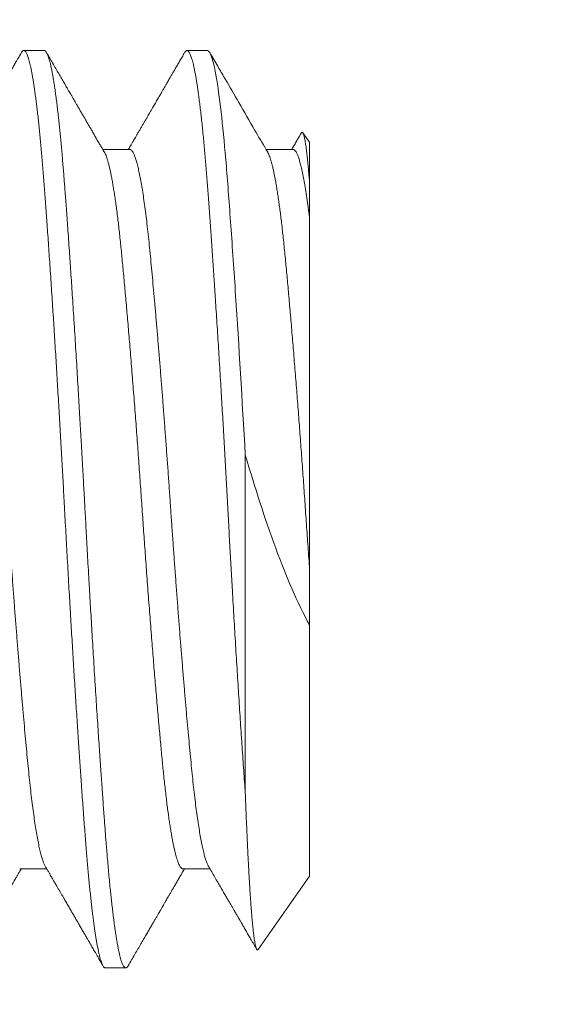
# Model space of a CAD drawing. Extents: x 105 to 222, y -56 to 26.
# Drawn here: x 203 to 204, y 1 to 2 of the extents above; entities that cross this region are included whole.
import ezdxf

# ---------------------------------------------------------------- set-up
doc = ezdxf.new("R2010")
doc.units = 0
doc.header["$MEASUREMENT"] = 0
doc.layers.get('0').update_dxf_attribs({"linetype": 'CONTINUOUS', "lineweight": 15})
doc.layers.get('DEFPOINTS').update_dxf_attribs({"linetype": 'CONTINUOUS'})
doc.layers.add('Text', color=7, linetype='CONTINUOUS')
doc.styles.add('ROMAND', font='romand.shx', dxfattribs={"oblique": 15})
doc.dimstyles.new('ROMAND', dxfattribs={"dimscale": 24, "dimtxt": 0.125, "dimasz": 0.125, "dimexe": 0.0625, "dimexo": 0.0625, "dimgap": 0.09, "dimtad": 0, "dimtih": 1, "dimtoh": 1, "dimdec": 3, "dimzin": 0, "dimdsep": 46, "dimlunit": 4, "dimtxsty": 'ROMAND', "dimcen": 0, "dimadec": 0, "dimazin": 0, "dimtfac": 1, "dimtdec": 3, "dimtofl": 0, "dimtmove": 0, "dimatfit": 3, "dimfxl": 0, "dimtolj": 1, "dimtzin": 0, "dimarcsym": 0})

# ---------------------------------------------------------------- blocks, each defined once
blk = doc.blocks.new('*D41')
at = {"layer": 'DEFPOINTS', "color": 0}
for p in [(199.39079, -0.03457), (199.76579, -0.03457)]:
    blk.add_point(p, dxfattribs=at)
at = {"layer": 'Text', "color": 0, "lineweight": -2}
blk.add_line((204.11142, -0.03457), (200.70329, -0.03457), dxfattribs=at)
at = {"layer": 'Text', "color": 0}
blk.add_solid([(200.70329, 0.12168), (200.70329, -0.19082), (199.76579, -0.03457)], dxfattribs=at)
at = {"layer": 'Text', "color": 0, "insert": (213.40821, -0.03457), "char_height": 0.9375, "attachment_point": 5, "style": 'ROMAND'}
blk.add_mtext('\\A1;{\\H0.7x;\\S1/4;}"-20x 4{\\H0.7x;\\S1/2;}" S.S.\\PHEX HEAD CAP SCREW\\P& {\\H0.7x;\\S1/4;}"-20 S.S. HEX NUT', dxfattribs=at)

msp = doc.modelspace()

# ---------------------------------------------------------------- linework, layer by layer
for p, q in [((203.50578, 1.62143), (203.49884, 1.62143)), ((203.56134, 1.62143), (203.55439, 1.62143)), ((203.59606, 1.59023), (203.5938, 1.59346)), ((203.53495, 1.58776), (203.52574, 1.58776)), ((203.5905, 1.58776), (203.5813, 1.58776)), ((203.59606, 1.59023), (203.59606, 1.577)), ((203.59606, 1.42609), (203.59606, 1.34063)), ((203.49745, 1.34311), (203.50665, 1.34311)), ((203.553, 1.34311), (203.56221, 1.34311)), ((203.57858, 1.31567), (203.59606, 1.34063)), ((203.52661, 1.30943), (203.53356, 1.30943))]:
    msp.add_line(p, q)
at = {"color": 8}
msp.add_line((203.57421, 1.48384), (203.57421, 1.36891), dxfattribs=at)
for points, knots in [([(203.49802, 1.6207), (203.49804, 1.62075), (203.49815, 1.62095), (203.49833, 1.62117), (203.49856, 1.62137), (203.4988, 1.62145), (203.49903, 1.62141), (203.49927, 1.62125), (203.49951, 1.62096), (203.49975, 1.62056), (203.49999, 1.62005), (203.50022, 1.61944), (203.50046, 1.61871), (203.5007, 1.61787), (203.50094, 1.61692), (203.50119, 1.61586), (203.50143, 1.61468), (203.50167, 1.61339), (203.50192, 1.61199), (203.50216, 1.6105), (203.50241, 1.6089), (203.50265, 1.60722), (203.50289, 1.60543), (203.50313, 1.60354), (203.50338, 1.60153), (203.50362, 1.59942), (203.50386, 1.59722), (203.5041, 1.59492), (203.50434, 1.59255), (203.50457, 1.59012), (203.5048, 1.58762), (203.50503, 1.58504), (203.50525, 1.58238), (203.50548, 1.57963), (203.5057, 1.57679), (203.50592, 1.57388), (203.50614, 1.57089), (203.50637, 1.56781), (203.5066, 1.56465), (203.50684, 1.56132), (203.50709, 1.55781), (203.50734, 1.55412), (203.5076, 1.55035), (203.50786, 1.54649), (203.50813, 1.54256), (203.50839, 1.53856), (203.50865, 1.53459), (203.5089, 1.53069), (203.50914, 1.52685), (203.50939, 1.52296), (203.50963, 1.51904), (203.50988, 1.51507), (203.51012, 1.51108), (203.51036, 1.50705), (203.5106, 1.50301), (203.51084, 1.49894), (203.51108, 1.49486), (203.51132, 1.49077), (203.51155, 1.48676), (203.51177, 1.48282), (203.51198, 1.47896), (203.5122, 1.47511), (203.51241, 1.47126), (203.51263, 1.46723), (203.51285, 1.463), (203.5131, 1.45857), (203.51334, 1.45412), (203.51359, 1.44966), (203.51384, 1.44519), (203.5141, 1.44072), (203.51435, 1.43638), (203.51459, 1.43218), (203.51483, 1.42811), (203.51507, 1.42407), (203.51531, 1.42004), (203.51556, 1.41604), (203.5158, 1.41208), (203.51604, 1.40815), (203.51629, 1.40426), (203.51653, 1.40042), (203.51678, 1.39662), (203.51702, 1.39288), (203.51726, 1.38927), (203.51749, 1.38578), (203.51772, 1.38242), (203.51794, 1.37912), (203.51816, 1.37588), (203.5184, 1.37254), (203.51864, 1.36912), (203.51889, 1.36563), (203.51914, 1.36223), (203.51938, 1.35894), (203.51962, 1.35574), (203.51986, 1.35263), (203.52009, 1.3497), (203.52033, 1.34691), (203.52055, 1.34428), (203.52079, 1.34173), (203.52102, 1.33925), (203.52125, 1.33685), (203.52149, 1.33454), (203.52173, 1.33232), (203.52197, 1.33018), (203.52221, 1.32815), (203.52246, 1.3262), (203.5227, 1.32436), (203.52294, 1.32265), (203.52318, 1.32107), (203.52341, 1.31961), (203.52364, 1.31825), (203.52387, 1.31699), (203.52411, 1.31576), (203.52436, 1.31458), (203.52462, 1.31348), (203.52488, 1.31251), (203.52514, 1.31168), (203.52539, 1.31098), (203.52565, 1.3104), (203.52589, 1.30998), (203.52612, 1.30968), (203.52635, 1.3095), (203.52651, 1.30943), (203.5266, 1.30944), (203.52661, 1.30944)], [0, 0, 0, 0, 0.002907, 0.0111, 0.019731, 0.028318, 0.036892, 0.045509, 0.054169, 0.062867, 0.071101, 0.079363, 0.087652, 0.095964, 0.104295, 0.112644, 0.121007, 0.129382, 0.137764, 0.146151, 0.15439, 0.162628, 0.170861, 0.179088, 0.187453, 0.195806, 0.204142, 0.212458, 0.220752, 0.228873, 0.236967, 0.245031, 0.253063, 0.261222, 0.269343, 0.27744, 0.285572, 0.293742, 0.301947, 0.310186, 0.319117, 0.328079, 0.337069, 0.346083, 0.355118, 0.364169, 0.373233, 0.38155, 0.38987, 0.398193, 0.406513, 0.414829, 0.423137, 0.431434, 0.439718, 0.447985, 0.456232, 0.464457, 0.472656, 0.480361, 0.488039, 0.495687, 0.503304, 0.510887, 0.519631, 0.528412, 0.537238, 0.546104, 0.555009, 0.563948, 0.572917, 0.581163, 0.589429, 0.597711, 0.606008, 0.614315, 0.622631, 0.630951, 0.639273, 0.647594, 0.655911, 0.664221, 0.672521, 0.680334, 0.688133, 0.695915, 0.703678, 0.71142, 0.720347, 0.729239, 0.738092, 0.746902, 0.755667, 0.764415, 0.773207, 0.781306, 0.789438, 0.797602, 0.805795, 0.814014, 0.822256, 0.830518, 0.838798, 0.847092, 0.855398, 0.863712, 0.872032, 0.879878, 0.887725, 0.895568, 0.903406, 0.911236, 0.920281, 0.929309, 0.938316, 0.947296, 0.956248, 0.965167, 0.974049, 0.982156, 0.990228, 0.99826, 1, 1, 1, 1]), ([(203.50578, 1.62143), (203.50584, 1.62143), (203.50597, 1.62141), (203.50617, 1.62128), (203.50639, 1.62106), (203.50662, 1.62071), (203.50687, 1.62021), (203.50713, 1.61955), (203.5074, 1.61876), (203.50765, 1.61788), (203.50789, 1.61692), (203.50814, 1.61581), (203.50841, 1.61453), (203.50868, 1.61307), (203.50896, 1.61142), (203.50925, 1.60959), (203.50954, 1.60761), (203.50982, 1.60553), (203.5101, 1.60339), (203.51036, 1.6012), (203.51061, 1.59899), (203.51085, 1.59678), (203.51108, 1.59457), (203.5113, 1.59237), (203.51152, 1.59005), (203.51174, 1.58763), (203.51196, 1.5851), (203.51217, 1.58265), (203.51237, 1.58027), (203.51255, 1.57798), (203.51273, 1.57568), (203.51291, 1.57325), (203.51311, 1.57057), (203.51333, 1.56763), (203.51356, 1.56443), (203.51381, 1.56095), (203.51408, 1.55719), (203.51434, 1.55344), (203.51459, 1.54974), (203.51484, 1.54614), (203.51509, 1.54234), (203.51535, 1.53834), (203.51562, 1.53414), (203.51591, 1.52972), (203.5162, 1.52515), (203.51649, 1.52051), (203.51677, 1.51593), (203.51704, 1.51145), (203.5173, 1.50708), (203.51755, 1.50285), (203.51779, 1.49877), (203.51802, 1.49484), (203.51824, 1.49105), (203.51846, 1.48717), (203.51869, 1.48324), (203.51891, 1.47927), (203.51912, 1.47551), (203.51931, 1.47196), (203.5195, 1.46863), (203.51967, 1.46534), (203.51986, 1.46193), (203.52006, 1.45826), (203.52028, 1.45434), (203.52051, 1.45016), (203.52076, 1.44574), (203.52102, 1.44108), (203.52128, 1.43656), (203.52154, 1.43222), (203.52178, 1.42809), (203.52203, 1.42383), (203.5223, 1.41945), (203.52257, 1.41496), (203.52285, 1.41036), (203.52314, 1.40573), (203.52343, 1.40116), (203.52371, 1.39675), (203.52398, 1.39255), (203.52425, 1.38856), (203.5245, 1.38479), (203.52474, 1.38123), (203.52497, 1.37789), (203.52519, 1.37472), (203.52541, 1.37156), (203.52563, 1.36842), (203.52585, 1.36533), (203.52606, 1.36247), (203.52626, 1.35983), (203.52644, 1.3574), (203.52662, 1.35505), (203.5268, 1.35267), (203.527, 1.35016), (203.52722, 1.34755), (203.52745, 1.34484), (203.5277, 1.34207), (203.52797, 1.33924), (203.52823, 1.3366), (203.52848, 1.33416), (203.52872, 1.33191), (203.52898, 1.32969), (203.52924, 1.32749), (203.52951, 1.32535), (203.5298, 1.32327), (203.53009, 1.32129), (203.53037, 1.31945), (203.53066, 1.31781), (203.53093, 1.31635), (203.53119, 1.31507), (203.53144, 1.31397), (203.53168, 1.31302), (203.53191, 1.31221), (203.53213, 1.31154), (203.53235, 1.31094), (203.53257, 1.31044), (203.5328, 1.31003), (203.53301, 1.30975), (203.5332, 1.30956), (203.53339, 1.30946), (203.53356, 1.30942), (203.53375, 1.30946), (203.53395, 1.30959), (203.53416, 1.3098), (203.53431, 1.31004), (203.53438, 1.31016)], [0, 0, 0, 0, 0.006758, 0.014027, 0.02181, 0.030104, 0.038911, 0.04823, 0.058061, 0.066145, 0.074546, 0.083262, 0.092295, 0.101645, 0.11131, 0.121292, 0.131252, 0.140897, 0.150228, 0.159243, 0.167944, 0.176183, 0.184118, 0.191749, 0.199077, 0.207404, 0.215301, 0.222767, 0.229804, 0.236409, 0.242584, 0.249342, 0.256612, 0.264395, 0.272689, 0.281496, 0.290815, 0.300647, 0.308731, 0.317131, 0.325848, 0.33488, 0.34423, 0.353895, 0.363876, 0.373836, 0.383481, 0.392812, 0.401827, 0.410528, 0.418767, 0.426702, 0.434333, 0.441661, 0.449988, 0.457885, 0.465352, 0.472388, 0.478993, 0.485169, 0.491927, 0.499197, 0.506979, 0.515274, 0.524081, 0.5334, 0.543231, 0.551315, 0.559715, 0.568432, 0.577465, 0.586814, 0.596479, 0.606461, 0.616421, 0.626066, 0.635396, 0.644412, 0.653112, 0.661351, 0.669286, 0.676918, 0.684245, 0.692573, 0.70047, 0.707936, 0.714972, 0.721578, 0.727753, 0.734511, 0.741781, 0.749563, 0.757858, 0.766665, 0.775984, 0.785815, 0.793899, 0.8023, 0.811016, 0.820049, 0.829398, 0.839063, 0.849045, 0.859005, 0.86865, 0.87798, 0.886996, 0.895697, 0.903935, 0.911871, 0.919502, 0.92683, 0.935157, 0.943054, 0.95052, 0.957556, 0.964162, 0.970337, 0.977095, 0.984365, 0.992148, 1, 1, 1, 1]), ([(203.55357, 1.6207), (203.55363, 1.62081), (203.55378, 1.62105), (203.554, 1.62129), (203.55424, 1.62143), (203.55447, 1.62145), (203.5547, 1.62135), (203.55492, 1.62114), (203.55515, 1.62083), (203.55538, 1.62041), (203.55561, 1.61988), (203.55585, 1.61924), (203.55608, 1.61849), (203.55632, 1.61763), (203.55656, 1.61665), (203.5568, 1.61557), (203.55704, 1.61437), (203.55728, 1.6131), (203.55752, 1.61174), (203.55775, 1.61032), (203.55798, 1.6088), (203.55821, 1.60719), (203.55845, 1.6054), (203.5587, 1.60342), (203.55897, 1.60123), (203.55923, 1.59892), (203.55949, 1.59651), (203.55975, 1.59399), (203.56001, 1.59137), (203.56026, 1.58873), (203.56049, 1.58608), (203.56072, 1.58344), (203.56095, 1.58072), (203.56117, 1.57794), (203.56139, 1.57509), (203.56161, 1.57217), (203.56183, 1.56916), (203.56205, 1.56606), (203.56228, 1.56289), (203.56251, 1.55963), (203.56275, 1.55629), (203.56298, 1.55295), (203.56321, 1.5496), (203.56343, 1.54626), (203.56366, 1.54287), (203.56389, 1.53941), (203.56413, 1.53572), (203.56438, 1.53179), (203.56465, 1.52762), (203.56492, 1.52338), (203.56518, 1.5191), (203.56545, 1.51478), (203.56572, 1.51042), (203.56597, 1.50614), (203.56622, 1.50197), (203.56646, 1.4979), (203.5667, 1.49382), (203.56693, 1.48973), (203.56717, 1.48563), (203.5674, 1.48154), (203.56762, 1.47744), (203.56785, 1.47336), (203.56807, 1.46929), (203.56829, 1.46523), (203.56851, 1.46117), (203.56873, 1.45718), (203.56894, 1.45325), (203.56916, 1.4494), (203.56938, 1.44554), (203.5696, 1.44167), (203.56983, 1.43754), (203.57009, 1.43314), (203.57036, 1.42848), (203.57064, 1.42385), (203.57092, 1.41924), (203.57119, 1.4147), (203.57147, 1.41023), (203.57174, 1.40584), (203.57202, 1.4015), (203.5723, 1.39719), (203.57257, 1.39292), (203.57285, 1.3887), (203.57313, 1.38456), (203.5734, 1.3805), (203.57367, 1.37654), (203.57394, 1.37266), (203.57412, 1.37016), (203.57421, 1.36891)], [0, 0, 0, 0, 0.009148, 0.021395, 0.033581, 0.045711, 0.056864, 0.06807, 0.079325, 0.090627, 0.10197, 0.113351, 0.124767, 0.136213, 0.147685, 0.15918, 0.170693, 0.182221, 0.193098, 0.203981, 0.214866, 0.225749, 0.236627, 0.249201, 0.261758, 0.274293, 0.286799, 0.299272, 0.311707, 0.324099, 0.335416, 0.346688, 0.357912, 0.369085, 0.380206, 0.391349, 0.402546, 0.413793, 0.425086, 0.436422, 0.447797, 0.459206, 0.469993, 0.480803, 0.491635, 0.502484, 0.513348, 0.525929, 0.53852, 0.551114, 0.563705, 0.576289, 0.588859, 0.601411, 0.612896, 0.624357, 0.63579, 0.64719, 0.658554, 0.669879, 0.681159, 0.692392, 0.703575, 0.714703, 0.725836, 0.737024, 0.747618, 0.758255, 0.76893, 0.779642, 0.790385, 0.80347, 0.816591, 0.829744, 0.842921, 0.856118, 0.869091, 0.882071, 0.89505, 0.908024, 0.92125, 0.934458, 0.94764, 0.960792, 0.973906, 0.986978, 1, 1, 1, 1]), ([(203.56134, 1.62143), (203.56232, 1.62143), (203.56342, 1.61808), (203.56564, 1.60454), (203.56676, 1.59438), (203.56829, 1.57587), (203.56878, 1.56918), (203.56983, 1.55444), (203.57037, 1.54644), (203.57203, 1.52113), (203.57316, 1.50245), (203.57421, 1.48384)], [0, 0, 0, 0, 0.25, 0.25, 0.5, 0.5, 0.625, 0.625, 0.75, 0.75, 1, 1, 1, 1]), ([(203.47939, 1.58773), (203.47948, 1.58773), (203.47969, 1.58773), (203.48004, 1.58744), (203.48044, 1.58689), (203.48084, 1.58607), (203.48125, 1.585), (203.48167, 1.58366), (203.48209, 1.58205), (203.48252, 1.58019), (203.48294, 1.57808), (203.48337, 1.57571), (203.48379, 1.57311), (203.48421, 1.57029), (203.48463, 1.56724), (203.48504, 1.56399), (203.48544, 1.56055), (203.48583, 1.55693), (203.48622, 1.55314), (203.4866, 1.54918), (203.48699, 1.54504), (203.48739, 1.5407), (203.48779, 1.53617), (203.48821, 1.53146), (203.48862, 1.52659), (203.48905, 1.52158), (203.48947, 1.51643), (203.4899, 1.51117), (203.49032, 1.5058), (203.49074, 1.50036), (203.49116, 1.49485), (203.49158, 1.4893), (203.49199, 1.48372), (203.49239, 1.47814), (203.49279, 1.47256), (203.49317, 1.46701), (203.49355, 1.46145), (203.49394, 1.45589), (203.49434, 1.45031), (203.49475, 1.44472), (203.49516, 1.43916), (203.49558, 1.43362), (203.496, 1.42814), (203.49642, 1.42273), (203.49685, 1.4174), (203.49727, 1.41219), (203.4977, 1.4071), (203.49812, 1.40214), (203.49853, 1.39734), (203.49894, 1.39271), (203.49934, 1.38827), (203.49974, 1.38401), (203.50013, 1.37994), (203.50051, 1.37606), (203.5009, 1.37235), (203.50129, 1.3688), (203.5017, 1.36544), (203.50211, 1.36228), (203.50253, 1.35933), (203.50295, 1.3566), (203.50338, 1.3541), (203.5038, 1.35184), (203.50423, 1.34984), (203.50465, 1.34809), (203.50507, 1.3466), (203.50549, 1.34538), (203.50583, 1.34453), (203.50604, 1.34419), (203.50611, 1.34407)], [0, 0, 0, 0, 0.010093, 0.025172, 0.040363, 0.05565, 0.071018, 0.086451, 0.101932, 0.117444, 0.132969, 0.148492, 0.163995, 0.17946, 0.19487, 0.21021, 0.225464, 0.240615, 0.255649, 0.270618, 0.2857, 0.300893, 0.316182, 0.331552, 0.346986, 0.362467, 0.37798, 0.393506, 0.409028, 0.42453, 0.439994, 0.455404, 0.470742, 0.485993, 0.501142, 0.516174, 0.531144, 0.546228, 0.561423, 0.576714, 0.592086, 0.607521, 0.623003, 0.638516, 0.654042, 0.669564, 0.685066, 0.700529, 0.715937, 0.731273, 0.746523, 0.761669, 0.776698, 0.791669, 0.806756, 0.821954, 0.837247, 0.852619, 0.868056, 0.883539, 0.899052, 0.914579, 0.930101, 0.945601, 0.961063, 0.97647, 0.991805, 1, 1, 1, 1]), ([(203.53495, 1.58774), (203.53505, 1.58773), (203.53529, 1.58771), (203.53566, 1.58736), (203.53606, 1.58677), (203.53647, 1.58591), (203.53688, 1.58479), (203.5373, 1.5834), (203.53772, 1.58175), (203.53815, 1.57985), (203.53857, 1.57769), (203.53899, 1.57529), (203.53942, 1.57265), (203.53984, 1.56978), (203.54025, 1.5667), (203.54066, 1.56341), (203.54106, 1.55994), (203.54146, 1.55629), (203.54184, 1.55248), (203.54222, 1.54849), (203.54261, 1.54431), (203.54301, 1.53993), (203.54342, 1.53537), (203.54383, 1.53064), (203.54425, 1.52574), (203.54467, 1.5207), (203.5451, 1.51554), (203.54552, 1.51025), (203.54595, 1.50487), (203.54637, 1.49942), (203.54679, 1.4939), (203.54721, 1.48834), (203.54761, 1.48276), (203.54802, 1.47718), (203.54841, 1.47161), (203.54879, 1.46605), (203.54917, 1.4605), (203.54957, 1.45493), (203.54997, 1.44935), (203.55037, 1.44377), (203.55079, 1.4382), (203.55121, 1.43267), (203.55163, 1.4272), (203.55205, 1.42181), (203.55248, 1.4165), (203.5529, 1.4113), (203.55332, 1.40624), (203.55374, 1.40131), (203.55416, 1.39654), (203.55457, 1.39194), (203.55497, 1.38752), (203.55536, 1.3833), (203.55575, 1.37926), (203.55613, 1.37541), (203.55652, 1.37173), (203.55692, 1.36821), (203.55733, 1.36489), (203.55774, 1.36176), (203.55816, 1.35884), (203.55858, 1.35615), (203.55901, 1.35369), (203.55943, 1.35148), (203.55986, 1.34952), (203.56028, 1.34782), (203.5607, 1.34637), (203.56111, 1.3452), (203.56144, 1.34443), (203.56162, 1.34415), (203.56167, 1.34407)], [0, 0, 0, 0, 0.012675, 0.027775, 0.042983, 0.058285, 0.073666, 0.089108, 0.104595, 0.120111, 0.135637, 0.151158, 0.166655, 0.182112, 0.197511, 0.212838, 0.228074, 0.243207, 0.25822, 0.273201, 0.288303, 0.303513, 0.318817, 0.334199, 0.349642, 0.36513, 0.380646, 0.396173, 0.411693, 0.42719, 0.442645, 0.458044, 0.473368, 0.488603, 0.503733, 0.518743, 0.533726, 0.548831, 0.564043, 0.579349, 0.594733, 0.610177, 0.625666, 0.641182, 0.656709, 0.672229, 0.687725, 0.703179, 0.718576, 0.733899, 0.749132, 0.764259, 0.779266, 0.794252, 0.809359, 0.824574, 0.839881, 0.855266, 0.870712, 0.886201, 0.901718, 0.917245, 0.932764, 0.948259, 0.963713, 0.979109, 0.99443, 1, 1, 1, 1]), ([(203.5905, 1.58775), (203.5905, 1.58775), (203.59063, 1.5878), (203.59089, 1.58765), (203.59128, 1.58729), (203.59169, 1.58664), (203.59209, 1.58573), (203.59251, 1.58457), (203.59293, 1.58313), (203.59336, 1.5814), (203.5938, 1.57935), (203.59426, 1.57696), (203.59472, 1.57429), (203.59517, 1.57135), (203.59562, 1.56817), (203.59591, 1.56584), (203.59606, 1.56468)], [0, 0, 0, 0, 0.0012525, 0.0737566, 0.1468456, 0.2204491, 0.2944932, 0.3689015, 0.443595, 0.5184928, 0.5989891, 0.6795236, 0.7599936, 0.8402966, 0.9203317, 1, 1, 1, 1]), ([(203.52628, 1.58681), (203.52632, 1.58675), (203.52645, 1.58653), (203.52668, 1.58604), (203.52696, 1.58533), (203.52725, 1.58448), (203.52754, 1.58351), (203.52783, 1.58242), (203.52812, 1.58121), (203.52841, 1.57989), (203.5287, 1.57846), (203.52898, 1.57692), (203.52928, 1.57522), (203.52958, 1.57336), (203.52989, 1.57133), (203.5302, 1.56917), (203.5305, 1.56691), (203.5308, 1.56454), (203.53109, 1.56211), (203.53137, 1.55963), (203.53164, 1.55712), (203.53191, 1.55454), (203.53218, 1.55187), (203.53244, 1.54913), (203.53271, 1.54629), (203.53298, 1.54335), (203.53325, 1.54032), (203.53353, 1.53721), (203.53382, 1.53403), (203.5341, 1.53079), (203.53438, 1.52749), (203.53467, 1.52413), (203.53496, 1.5206), (203.53526, 1.51693), (203.53557, 1.51309), (203.53588, 1.5092), (203.5362, 1.50526), (203.5365, 1.50128), (203.53681, 1.49734), (203.5371, 1.49345), (203.53739, 1.48961), (203.53767, 1.48577), (203.53795, 1.48192), (203.53823, 1.47806), (203.5385, 1.47421), (203.53877, 1.47038), (203.53904, 1.46655), (203.5393, 1.46273), (203.53956, 1.45892), (203.53983, 1.45513), (203.5401, 1.45134), (203.54037, 1.44756), (203.54066, 1.44367), (203.54095, 1.4397), (203.54126, 1.43564), (203.54157, 1.43161), (203.54187, 1.42761), (203.54218, 1.42365), (203.54249, 1.41981), (203.54279, 1.41609), (203.54308, 1.4125), (203.54337, 1.40896), (203.54367, 1.4055), (203.54395, 1.4021), (203.54424, 1.39877), (203.54453, 1.39552), (203.54481, 1.39235), (203.54509, 1.38928), (203.54536, 1.3863), (203.54563, 1.38344), (203.54589, 1.38069), (203.54615, 1.37802), (203.54641, 1.37536), (203.54669, 1.37272), (203.54698, 1.3701), (203.54728, 1.36757), (203.54757, 1.36514), (203.54788, 1.36282), (203.54818, 1.36066), (203.54847, 1.35864), (203.54876, 1.35677), (203.54905, 1.35501), (203.54935, 1.35337), (203.54964, 1.35184), (203.54993, 1.35043), (203.55023, 1.34914), (203.55052, 1.34798), (203.55081, 1.34694), (203.55109, 1.34603), (203.55138, 1.34524), (203.55165, 1.34459), (203.55193, 1.34405), (203.55221, 1.34362), (203.55249, 1.34332), (203.55276, 1.34314), (203.55293, 1.34313), (203.553, 1.34312)], [0, 0, 0, 0, 0.004461, 0.015018, 0.025614, 0.036242, 0.046899, 0.057577, 0.068273, 0.078788, 0.089309, 0.099829, 0.110344, 0.121687, 0.133011, 0.144309, 0.155575, 0.166802, 0.177984, 0.18848, 0.198926, 0.209317, 0.219648, 0.229982, 0.240375, 0.250824, 0.261323, 0.271867, 0.282451, 0.29288, 0.303337, 0.313818, 0.324317, 0.335668, 0.347028, 0.35839, 0.369746, 0.38109, 0.392415, 0.40307, 0.413698, 0.424291, 0.434847, 0.445358, 0.45582, 0.466229, 0.476579, 0.486899, 0.497274, 0.507519, 0.517814, 0.528154, 0.538535, 0.549785, 0.561069, 0.572383, 0.583718, 0.595069, 0.606429, 0.617141, 0.62785, 0.638549, 0.649232, 0.659895, 0.670532, 0.681137, 0.691705, 0.702231, 0.712709, 0.72295, 0.733136, 0.743269, 0.753437, 0.76448, 0.775583, 0.78674, 0.797945, 0.809192, 0.820474, 0.831139, 0.841824, 0.852524, 0.863233, 0.873945, 0.884656, 0.895358, 0.906047, 0.916717, 0.927363, 0.937789, 0.948182, 0.958535, 0.968845, 0.979923, 0.99094, 1, 1, 1, 1]), ([(203.58184, 1.58681), (203.58187, 1.58676), (203.582, 1.58655), (203.58223, 1.58605), (203.58253, 1.58531), (203.58282, 1.58444), (203.58311, 1.58346), (203.5834, 1.58237), (203.58369, 1.58114), (203.58398, 1.5798), (203.58428, 1.57834), (203.58457, 1.57675), (203.58486, 1.57506), (203.58515, 1.57325), (203.58544, 1.57134), (203.58573, 1.56934), (203.58601, 1.56726), (203.58629, 1.56508), (203.58657, 1.56275), (203.58686, 1.56026), (203.58715, 1.55762), (203.58743, 1.55489), (203.58771, 1.55208), (203.58799, 1.54917), (203.58827, 1.54621), (203.58855, 1.54321), (203.58882, 1.54018), (203.5891, 1.53706), (203.58939, 1.53386), (203.58967, 1.53057), (203.58996, 1.52721), (203.59025, 1.52378), (203.59054, 1.52028), (203.59083, 1.51672), (203.59113, 1.51312), (203.59142, 1.5095), (203.5917, 1.50586), (203.59199, 1.50218), (203.59227, 1.49849), (203.59255, 1.49481), (203.59283, 1.49114), (203.5931, 1.48745), (203.59337, 1.48375), (203.59364, 1.48005), (203.59391, 1.47635), (203.59417, 1.47266), (203.59443, 1.46892), (203.59469, 1.46514), (203.59495, 1.46129), (203.59522, 1.45744), (203.5955, 1.45357), (203.59578, 1.44969), (203.59596, 1.44711), (203.59606, 1.44582)], [0, 0, 0, 0, 0.006904, 0.027911, 0.048998, 0.068944, 0.088942, 0.108981, 0.129051, 0.149142, 0.169242, 0.189341, 0.209428, 0.229494, 0.249527, 0.26916, 0.288742, 0.308264, 0.327715, 0.348631, 0.369443, 0.39014, 0.410713, 0.431273, 0.451959, 0.471569, 0.491273, 0.511062, 0.530925, 0.550853, 0.570835, 0.590862, 0.610924, 0.631009, 0.651107, 0.670848, 0.690582, 0.710299, 0.729987, 0.749198, 0.768364, 0.787475, 0.806524, 0.825501, 0.844399, 0.863207, 0.88192, 0.901413, 0.920923, 0.940546, 0.960272, 0.980094, 1, 1, 1, 1]), ([(203.57421, 1.48384), (203.57759, 1.47274), (203.58094, 1.46198), (203.58817, 1.44238), (203.59199, 1.4336), (203.59606, 1.42609)], [0, 0, 0, 0, 0.5, 0.5, 1, 1, 1, 1])]:
    msp.add_open_spline(points, degree=3, knots=knots, dxfattribs=at)
for points, knots in [([(203.49802, 1.62072), (203.49787, 1.62047), (203.49761, 1.62001), (203.49723, 1.61936), (203.4969, 1.61879), (203.49662, 1.61831), (203.49638, 1.6179), (203.4962, 1.61758), (203.49606, 1.61734), (203.49596, 1.61717), (203.49588, 1.61704), (203.49581, 1.61692), (203.49573, 1.61677), (203.49562, 1.61658), (203.49549, 1.61636), (203.49531, 1.61604), (203.49505, 1.61561), (203.49472, 1.61504), (203.49432, 1.61435), (203.49387, 1.61357), (203.49338, 1.61272), (203.49288, 1.61186), (203.49239, 1.61102), (203.4918, 1.61001), (203.49112, 1.60884), (203.49036, 1.60752), (203.48964, 1.60628), (203.48896, 1.60512), (203.48813, 1.60369), (203.48711, 1.60193), (203.48617, 1.60031), (203.48548, 1.59913), (203.48509, 1.59844), (203.48471, 1.5978), (203.48438, 1.59723), (203.48412, 1.59678), (203.48392, 1.59644), (203.48377, 1.59617), (203.48362, 1.59592), (203.48346, 1.59564), (203.48328, 1.59533), (203.48308, 1.59498), (203.48284, 1.59457), (203.48253, 1.59404), (203.48215, 1.59339), (203.48168, 1.59259), (203.48115, 1.59167), (203.48055, 1.59063), (203.47987, 1.58947), (203.47931, 1.5885), (203.47897, 1.58791), (203.47887, 1.58776)], [0, 0, 0, 0, 0.0221916, 0.0419053, 0.0591416, 0.0739004, 0.0861823, 0.095987, 0.1033148, 0.1081659, 0.1115505, 0.1148853, 0.1193432, 0.1249242, 0.1316279, 0.139455, 0.1540228, 0.1713639, 0.1914769, 0.2161031, 0.2427979, 0.2688868, 0.2942527, 0.3188955, 0.3611024, 0.4010047, 0.4386025, 0.4738969, 0.5070996, 0.5687808, 0.6337437, 0.6548378, 0.676225, 0.6960926, 0.713385, 0.7281032, 0.7369928, 0.7445838, 0.7519595, 0.7603351, 0.7697109, 0.7800877, 0.7922811, 0.8072765, 0.8278477, 0.8520805, 0.8799748, 0.9115292, 0.9467427, 0.9856144, 1, 1, 1, 1]), ([(203.52628, 1.58683), (203.52616, 1.58704), (203.52593, 1.58744), (203.52561, 1.58798), (203.52536, 1.58841), (203.52516, 1.58875), (203.52499, 1.58905), (203.52482, 1.58933), (203.52459, 1.58974), (203.52427, 1.59029), (203.52385, 1.591), (203.52334, 1.59188), (203.52274, 1.59292), (203.52207, 1.59407), (203.5214, 1.59522), (203.52073, 1.59637), (203.52006, 1.59752), (203.5194, 1.59867), (203.51873, 1.59981), (203.51808, 1.60094), (203.51744, 1.60203), (203.51685, 1.60306), (203.51636, 1.60389), (203.51598, 1.60455), (203.51569, 1.60506), (203.51541, 1.60553), (203.51516, 1.60597), (203.51492, 1.60637), (203.51472, 1.60673), (203.51455, 1.60702), (203.51441, 1.60726), (203.51427, 1.6075), (203.51409, 1.60781), (203.51385, 1.60823), (203.51354, 1.60875), (203.51317, 1.60939), (203.51262, 1.61034), (203.51188, 1.61162), (203.51095, 1.61322), (203.50996, 1.61493), (203.5089, 1.61676), (203.50778, 1.61868), (203.50702, 1.61999), (203.50664, 1.62065)], [0, 0, 0, 0, 0.01912, 0.035084, 0.047893, 0.057545, 0.065374, 0.073845, 0.083012, 0.101627, 0.122582, 0.145878, 0.17998, 0.21423, 0.248252, 0.282045, 0.316293, 0.350303, 0.384074, 0.417608, 0.450399, 0.480734, 0.508472, 0.524455, 0.539428, 0.55339, 0.566341, 0.578282, 0.589146, 0.597871, 0.604079, 0.610075, 0.61923, 0.631606, 0.647204, 0.666024, 0.688065, 0.731913, 0.77914, 0.829748, 0.883737, 0.941107, 1, 1, 1, 1]), ([(203.55357, 1.62072), (203.55328, 1.62021), (203.55271, 1.61923), (203.55188, 1.61781), (203.55112, 1.61649), (203.55042, 1.61528), (203.54978, 1.61418), (203.5492, 1.61317), (203.54869, 1.61231), (203.54826, 1.61157), (203.5479, 1.61095), (203.54759, 1.61041), (203.54732, 1.60994), (203.54709, 1.60955), (203.54691, 1.60923), (203.54676, 1.60898), (203.54665, 1.60878), (203.54655, 1.60862), (203.54644, 1.60843), (203.54629, 1.60817), (203.54608, 1.6078), (203.54581, 1.60734), (203.54549, 1.60678), (203.5451, 1.60612), (203.54468, 1.6054), (203.54425, 1.60465), (203.54383, 1.60392), (203.54342, 1.60323), (203.54304, 1.60257), (203.54262, 1.60184), (203.54215, 1.60104), (203.54167, 1.60021), (203.54121, 1.59943), (203.54077, 1.59866), (203.54031, 1.59786), (203.53981, 1.59701), (203.53928, 1.5961), (203.53872, 1.59513), (203.53814, 1.59414), (203.53758, 1.59318), (203.53707, 1.5923), (203.53661, 1.59151), (203.53627, 1.59091), (203.53599, 1.59045), (203.53576, 1.59005), (203.53548, 1.58957), (203.53516, 1.589), (203.5348, 1.58839), (203.53455, 1.58796), (203.53443, 1.58776)], [0, 0, 0, 0, 0.046209, 0.089254, 0.129134, 0.165851, 0.199406, 0.229797, 0.257027, 0.27826, 0.297072, 0.313464, 0.327437, 0.339456, 0.348869, 0.356434, 0.362448, 0.366911, 0.371533, 0.379664, 0.390702, 0.404647, 0.421497, 0.441687, 0.464729, 0.487754, 0.50975, 0.530718, 0.550656, 0.569566, 0.597624, 0.623061, 0.645878, 0.668365, 0.692757, 0.718569, 0.746218, 0.775705, 0.806819, 0.836281, 0.862967, 0.886878, 0.908014, 0.917525, 0.929527, 0.944103, 0.961253, 0.980978, 1, 1, 1, 1]), ([(203.58184, 1.58683), (203.58052, 1.58909), (203.57908, 1.59157), (203.57579, 1.59722), (203.57231, 1.60322), (203.56855, 1.60969), (203.56641, 1.61338), (203.56576, 1.6145), (203.56549, 1.61497), (203.56524, 1.61539), (203.56413, 1.61731), (203.56305, 1.61917), (203.56216, 1.62072)], [0, 0, 0, 0, 0.200196, 0.220001, 0.500125, 0.731471, 0.792571, 0.826469, 0.83046, 0.834991, 0.863424, 1, 1, 1, 1]), ([(203.59325, 1.59336), (203.59304, 1.593), (203.59259, 1.59223), (203.59189, 1.59102), (203.59112, 1.5897), (203.59048, 1.58861), (203.5901, 1.58795), (203.58998, 1.58776)], [0, 0, 0, 0, 0.192319, 0.411791, 0.647131, 0.898333, 1, 1, 1, 1]), ([(203.59606, 1.577), (203.59601, 1.57757), (203.59592, 1.57869), (203.59578, 1.58028), (203.59565, 1.58179), (203.59551, 1.58322), (203.59537, 1.58456), (203.59524, 1.58582), (203.5951, 1.587), (203.59496, 1.58809), (203.59482, 1.58909), (203.59469, 1.58999), (203.59455, 1.5908), (203.59442, 1.5915), (203.59428, 1.59209), (203.59416, 1.59259), (203.59403, 1.59299), (203.5939, 1.5933), (203.59378, 1.59351), (203.59365, 1.59362), (203.59352, 1.59365), (203.59339, 1.59357), (203.5933, 1.59347), (203.59325, 1.59337), (203.59325, 1.59336)], [0, 0, 0, 0, 0.04661, 0.093229, 0.139839, 0.18677, 0.233711, 0.280642, 0.328586, 0.376539, 0.424483, 0.472776, 0.52108, 0.569373, 0.61617, 0.662975, 0.709771, 0.75689, 0.804019, 0.851139, 0.899233, 0.947337, 0.995431, 1, 1, 1, 1]), ([(203.59606, 1.44582), (203.59606, 1.45705), (203.59606, 1.46852), (203.59606, 1.48526), (203.59606, 1.49078), (203.59606, 1.50169), (203.59606, 1.50711), (203.59606, 1.52272), (203.59606, 1.53243), (203.59606, 1.55025), (203.59606, 1.55803), (203.59606, 1.56468)], [0, 0, 0, 0, 0.25, 0.25, 0.375, 0.375, 0.5, 0.5, 0.75, 0.75, 1, 1, 1, 1]), ([(203.57857, 1.31568), (203.57856, 1.31565), (203.5785, 1.31556), (203.57841, 1.31551), (203.57828, 1.31552), (203.57815, 1.31566), (203.57802, 1.3159), (203.57789, 1.31625), (203.57776, 1.31671), (203.57763, 1.31728), (203.57749, 1.31796), (203.57736, 1.31875), (203.57722, 1.31966), (203.57709, 1.32071), (203.57695, 1.32188), (203.57681, 1.32316), (203.57667, 1.32454), (203.57653, 1.32602), (203.5764, 1.32762), (203.57626, 1.32932), (203.57612, 1.33114), (203.57599, 1.33306), (203.57585, 1.33507), (203.57572, 1.33721), (203.57558, 1.33949), (203.57544, 1.34193), (203.5753, 1.34448), (203.57517, 1.34703), (203.57505, 1.34958), (203.57493, 1.3521), (203.57481, 1.3547), (203.57469, 1.35738), (203.57457, 1.36015), (203.57445, 1.363), (203.57433, 1.36591), (203.57425, 1.36791), (203.57421, 1.36891)], [0, 0, 0, 0, 0.008741, 0.039675, 0.06912, 0.098566, 0.128095, 0.157625, 0.187315, 0.217027, 0.24629, 0.275575, 0.30643, 0.337286, 0.368239, 0.399192, 0.429606, 0.46002, 0.490527, 0.521034, 0.551718, 0.582426, 0.61264, 0.642876, 0.674849, 0.706823, 0.738905, 0.770986, 0.799426, 0.827865, 0.856381, 0.884896, 0.913635, 0.942375, 0.971187, 1, 1, 1, 1]), ([(203.47882, 1.31015), (203.47906, 1.31056), (203.4795, 1.31133), (203.48014, 1.31242), (203.48071, 1.3134), (203.4812, 1.31426), (203.48162, 1.31497), (203.48195, 1.31554), (203.48221, 1.31599), (203.4824, 1.31633), (203.48255, 1.31658), (203.48266, 1.31677), (203.48274, 1.31691), (203.48281, 1.31702), (203.48287, 1.31712), (203.48294, 1.31725), (203.48303, 1.31741), (203.48317, 1.31766), (203.48337, 1.318), (203.48364, 1.31845), (203.48404, 1.31914), (203.48455, 1.32003), (203.48516, 1.32107), (203.48581, 1.3222), (203.48651, 1.3234), (203.48725, 1.32467), (203.48797, 1.32591), (203.48871, 1.3272), (203.48951, 1.32857), (203.49037, 1.33004), (203.4911, 1.3313), (203.49169, 1.33232), (203.49213, 1.33308), (203.49257, 1.33383), (203.49297, 1.33452), (203.49331, 1.33511), (203.49361, 1.33562), (203.49385, 1.33603), (203.49405, 1.33638), (203.49423, 1.33669), (203.49442, 1.33702), (203.49459, 1.33731), (203.49473, 1.33755), (203.49485, 1.33776), (203.49502, 1.33805), (203.49523, 1.33841), (203.49549, 1.33885), (203.49581, 1.33941), (203.49621, 1.3401), (203.49669, 1.34093), (203.49724, 1.34187), (203.49767, 1.34261), (203.49792, 1.34304), (203.49796, 1.34311)], [0, 0, 0, 0, 0.0368345, 0.0700783, 0.0997317, 0.1257953, 0.1482697, 0.1642569, 0.1777518, 0.1887546, 0.1953718, 0.200587, 0.2056927, 0.2081878, 0.2110668, 0.2149559, 0.2198557, 0.2257652, 0.2370933, 0.2509159, 0.2672325, 0.2996728, 0.3314257, 0.3623364, 0.4024155, 0.4409845, 0.4780437, 0.5153124, 0.5578668, 0.6025844, 0.6494649, 0.6723152, 0.695646, 0.7189779, 0.7399861, 0.7583634, 0.7733409, 0.7859596, 0.7962198, 0.8043426, 0.8150672, 0.8259949, 0.8304467, 0.8368524, 0.8455722, 0.8566062, 0.8699534, 0.8856143, 0.907461, 0.9326377, 0.9611442, 0.9929795, 1, 1, 1, 1]), ([(203.50611, 1.34404), (203.5063, 1.34371), (203.50667, 1.34309), (203.50718, 1.3422), (203.50765, 1.3414), (203.50806, 1.34069), (203.50842, 1.34007), (203.50872, 1.33955), (203.50897, 1.33912), (203.50917, 1.33878), (203.50931, 1.33854), (203.5094, 1.33838), (203.50948, 1.33825), (203.50957, 1.3381), (203.50968, 1.3379), (203.50983, 1.33765), (203.51, 1.33735), (203.51022, 1.33698), (203.51046, 1.33657), (203.5108, 1.33599), (203.51122, 1.33526), (203.51171, 1.33442), (203.51219, 1.33359), (203.51278, 1.33258), (203.51345, 1.33141), (203.51422, 1.3301), (203.51494, 1.32885), (203.51566, 1.32761), (203.51641, 1.32631), (203.51722, 1.32492), (203.51789, 1.32377), (203.51841, 1.32288), (203.51876, 1.32227), (203.51913, 1.32164), (203.51949, 1.32101), (203.51985, 1.3204), (203.52018, 1.31983), (203.52048, 1.31932), (203.52073, 1.31888), (203.52091, 1.31856), (203.52104, 1.31835), (203.5211, 1.31824), (203.52115, 1.31816), (203.52119, 1.31809), (203.52125, 1.31798), (203.52136, 1.31779), (203.52153, 1.3175), (203.52177, 1.31708), (203.52207, 1.31656), (203.52243, 1.31595), (203.52285, 1.31523), (203.52333, 1.31441), (203.52386, 1.31349), (203.52445, 1.31246), (203.5251, 1.31134), (203.52556, 1.31056), (203.52579, 1.31015)], [0, 0, 0, 0, 0.029034, 0.05535, 0.078948, 0.099827, 0.117987, 0.133427, 0.146147, 0.156147, 0.163426, 0.167099, 0.170688, 0.174806, 0.180571, 0.187985, 0.197047, 0.207757, 0.220115, 0.234122, 0.259097, 0.284276, 0.308785, 0.332626, 0.373534, 0.412307, 0.448945, 0.4838, 0.522423, 0.563414, 0.606775, 0.624458, 0.642506, 0.66092, 0.6797, 0.698329, 0.714808, 0.730681, 0.743519, 0.753323, 0.758684, 0.762337, 0.763584, 0.765573, 0.768723, 0.773035, 0.782349, 0.794637, 0.809898, 0.828132, 0.84934, 0.873522, 0.900679, 0.93081, 0.963917, 1, 1, 1, 1]), ([(203.53438, 1.31015), (203.53477, 1.31082), (203.53552, 1.31213), (203.53663, 1.31403), (203.53767, 1.31583), (203.53866, 1.31754), (203.53959, 1.31913), (203.54046, 1.32063), (203.54127, 1.32203), (203.54202, 1.32332), (203.54271, 1.32451), (203.54334, 1.3256), (203.54391, 1.32658), (203.54443, 1.32747), (203.54488, 1.32825), (203.54525, 1.32889), (203.54556, 1.32942), (203.5458, 1.32983), (203.54599, 1.33016), (203.54615, 1.33043), (203.54629, 1.33068), (203.54646, 1.33097), (203.54666, 1.33132), (203.54692, 1.33176), (203.54723, 1.33229), (203.54759, 1.33291), (203.548, 1.33362), (203.54847, 1.33444), (203.549, 1.33535), (203.54959, 1.33636), (203.55023, 1.33745), (203.5509, 1.33861), (203.55162, 1.33984), (203.55239, 1.34116), (203.55302, 1.34226), (203.55341, 1.34292), (203.55352, 1.34311)], [0, 0, 0, 0, 0.0608931, 0.1186837, 0.1733739, 0.2249647, 0.2734577, 0.3188535, 0.3611535, 0.400359, 0.4364704, 0.4694889, 0.499415, 0.5262501, 0.5499385, 0.5702843, 0.58533, 0.5978037, 0.6077057, 0.6152934, 0.6222642, 0.6308955, 0.6411957, 0.6542387, 0.6707757, 0.6893617, 0.7109904, 0.7356607, 0.7633727, 0.7941252, 0.8279177, 0.8625629, 0.8999088, 0.939955, 0.9827007, 1, 1, 1, 1]), ([(203.56167, 1.34404), (203.56204, 1.34339), (203.56278, 1.34213), (203.56384, 1.3403), (203.56484, 1.33859), (203.56577, 1.33698), (203.56663, 1.3355), (203.56742, 1.33414), (203.56814, 1.3329), (203.5688, 1.33178), (203.56939, 1.33075), (203.56992, 1.32984), (203.57039, 1.32903), (203.5708, 1.32833), (203.57114, 1.32774), (203.57142, 1.32726), (203.57165, 1.32686), (203.57184, 1.32654), (203.572, 1.32625), (203.57217, 1.32598), (203.57235, 1.32566), (203.57257, 1.32527), (203.57285, 1.3248), (203.57317, 1.32425), (203.57351, 1.32365), (203.57387, 1.32305), (203.57464, 1.32172), (203.57543, 1.32035), (203.57627, 1.31891), (203.57674, 1.3181), (203.57725, 1.31721), (203.57772, 1.31642), (203.578, 1.31592), (203.5781, 1.31575)], [0, 0, 0, 0, 0.0688, 0.133555, 0.194263, 0.250921, 0.303529, 0.351254, 0.395068, 0.434972, 0.470964, 0.503589, 0.532157, 0.556667, 0.577174, 0.595061, 0.607697, 0.619086, 0.629227, 0.638201, 0.648579, 0.662476, 0.679347, 0.699192, 0.720802, 0.742273, 0.763581, 0.861841, 0.887358, 0.915884, 0.947482, 0.98215, 1, 1, 1, 1])]:
    msp.add_open_spline(points, degree=3, knots=knots)
for points in [[(203.59606, 1.56468), (203.59606, 1.56923), (203.59606, 1.57333), (203.59606, 1.577)], [(203.59606, 1.42609), (203.59606, 1.43256), (203.59606, 1.43913), (203.59606, 1.44582)]]:
    msp.add_open_spline(points, degree=3)

# ---------------------------------------------------------------- dimensions: what is measured, and where the dimension line sits
at = {"layer": 'Text'}
dim = msp.add_diameter_dim_2p(p1=(199.39079, -0.03457), p2=(199.76579, -0.03457), text='{\\H0.7x;\\S1/4;}"-20x 4{\\H0.7x;\\S1/2;}" S.S.\\PHEX HEAD CAP SCREW\\P& {\\H0.7x;\\S1/4;}"-20 S.S. HEX NUT', dimstyle='ROMAND', override={"dimscale": 7.5}, dxfattribs=at)
dim.commit()
dim.dimension.update_dxf_attribs({"geometry": '*D41', "text_midpoint": (213.40821, -0.03457), "dimtype": 163})

doc.saveas('drawing.dxf')
